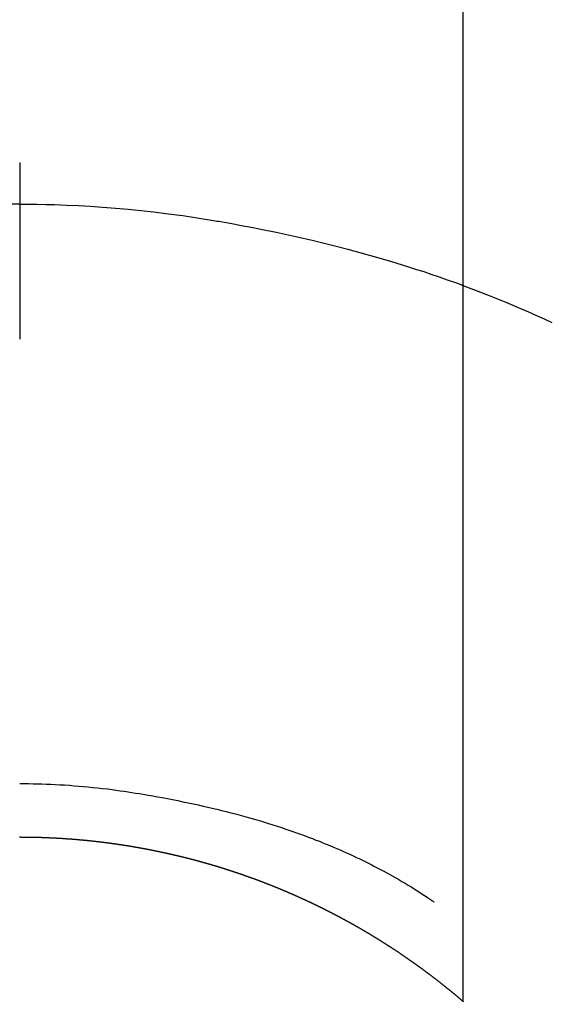
# Model space of a CAD drawing. Extents: x 163 to 26285, y 210 to 8610.
# Drawn here: x 15274 to 15283, y 7209 to 7226 of the extents above; entities that cross this region are included whole.
import ezdxf

# ---------------------------------------------------------------- set-up
doc = ezdxf.new("R2010")
doc.units = 0
doc.header["$LTSCALE"] = 50
doc.header["$MEASUREMENT"] = 0
doc.layers.get('0').update_dxf_attribs({"linetype": 'CONTINUOUS'})
doc.layers.add('150-機器', color=8, linetype='CONTINUOUS')
doc.layers.add('160-文字', color=254, linetype='CONTINUOUS')
doc.styles.add('KH001', font='txt')
doc.dimstyles.new('KH1xx030', dxfattribs={"dimscale": 30, "dimtxt": 2, "dimasz": 0.6, "dimexe": 0.3, "dimexo": 1.2, "dimgap": 0.5, "dimtad": 3, "dimdec": 1, "dimdsep": 46, "dimlunit": 6, "dimtxsty": 'KH001', "dimblk": 'DOT', "dimcen": 1, "dimdle": 1, "dimclrd": 256, "dimclre": 256, "dimclrt": 256, "dimadec": 0, "dimazin": 0, "dimtfac": 1, "dimtdec": 1, "dimtix": 1, "dimtmove": 2, "dimatfit": 3, "dimldrblk": 'CLOSEDBLANK', "dimfxl": 1, "dimtolj": 1, "dimtzin": 0, "dimlwd": -1, "dimlwe": -1, "dimarcsym": 0})

# ---------------------------------------------------------------- blocks, each defined once
blk = doc.blocks.new('_ClosedBlank')
at = {"color": 0, "linetype": 'ByBlock', "lineweight": -2}
for p, q in [((-1, 0.16667), (0, 0)), ((-1, 0.16667), (-1, -0.16667)), ((0, 0), (-1, -0.16667))]:
    blk.add_line(p, q, dxfattribs=at)
blk = doc.blocks.new('_Dot')
at = {"color": 0, "linetype": 'ByBlock', "lineweight": -2}
blk.add_line((-0.5, 0), (-1, 0), dxfattribs=at)
at = {"color": 0, "linetype": 'ByBlock', "const_width": 0.5}
blk.add_lwpolyline([(-0.25, 0, 1), (0.25, 0, 1)], format="xyb", close=True, dxfattribs=at)

msp = doc.modelspace()

# ---------------------------------------------------------------- linework, layer by layer
at = {"layer": '150-機器', "color": 13, "linetype": 'Continuous'}
for p, q in [((15281.242, 7209.003), (15281.242, 7240.764)), ((15273.733, 7211.784), (15273.733, 7211.783))]:
    msp.add_line(p, q, dxfattribs=at)
for points in [[(15273.733, 7223.207), (15273.733, 7223.202), (15273.733, 7223.197), (15273.733, 7223.192), (15273.733, 7223.187), (15273.733, 7223.182), (15273.733, 7223.177), (15273.733, 7223.172), (15273.733, 7223.167), (15273.733, 7223.162), (15273.733, 7223.157), (15273.733, 7223.152), (15273.733, 7223.148), (15273.733, 7223.143), (15273.733, 7223.137), (15273.733, 7223.132), (15273.733, 7223.127), (15273.733, 7223.122), (15273.733, 7223.117), (15273.733, 7223.112), (15273.733, 7223.106), (15273.733, 7223.101), (15273.733, 7223.096), (15273.733, 7223.091), (15273.733, 7223.085), (15273.733, 7223.08), (15273.733, 7223.075), (15273.733, 7223.07), (15273.733, 7223.064), (15273.733, 7223.059), (15273.733, 7223.054), (15273.733, 7223.048), (15273.733, 7223.043), (15273.733, 7223.038), (15273.733, 7223.032), (15273.733, 7223.027), (15273.733, 7223.022), (15273.733, 7223.016), (15273.733, 7223.011), (15273.733, 7223.006), (15273.733, 7223), (15273.733, 7222.995), (15273.733, 7222.989), (15273.733, 7222.984), (15273.733, 7222.978), (15273.733, 7222.973), (15273.733, 7222.968), (15273.733, 7222.962), (15273.733, 7222.957), (15273.733, 7222.951), (15273.733, 7222.946), (15273.733, 7222.94), (15273.733, 7222.935), (15273.733, 7222.929), (15273.733, 7222.924), (15273.733, 7222.918), (15273.733, 7222.913), (15273.733, 7222.907), (15273.733, 7222.901), (15273.733, 7222.896), (15273.733, 7222.89), (15273.733, 7222.885), (15273.733, 7222.879), (15273.733, 7222.873), (15273.733, 7222.868), (15273.733, 7222.862), (15273.733, 7222.857), (15273.733, 7222.851), (15273.733, 7222.845), (15273.733, 7222.84), (15273.733, 7222.834), (15273.733, 7222.828), (15273.733, 7222.823), (15273.733, 7222.817), (15273.733, 7222.811), (15273.733, 7222.806), (15273.733, 7222.8), (15273.733, 7222.794), (15273.733, 7222.789), (15273.733, 7222.783), (15273.733, 7222.777), (15273.733, 7222.772), (15273.733, 7222.767), (15273.733, 7222.761), (15273.733, 7222.755), (15273.733, 7222.749), (15273.733, 7222.744), (15273.733, 7222.738), (15273.733, 7222.732), (15273.733, 7222.726), (15273.733, 7222.72), (15273.733, 7222.715), (15273.733, 7222.709), (15273.733, 7222.703), (15273.733, 7222.697), (15273.733, 7222.691), (15273.733, 7222.686), (15273.733, 7222.68), (15273.733, 7222.674), (15273.733, 7222.668), (15273.733, 7222.662), (15273.733, 7222.656), (15273.733, 7222.65), (15273.733, 7222.645), (15273.733, 7222.639), (15273.733, 7222.633), (15273.733, 7222.627), (15273.733, 7222.621), (15273.733, 7222.615), (15273.733, 7222.609), (15273.733, 7222.603), (15273.733, 7222.597), (15273.733, 7222.592), (15273.733, 7222.586), (15273.733, 7222.58), (15273.733, 7222.574), (15273.733, 7222.568), (15273.733, 7222.562), (15273.733, 7222.556), (15273.733, 7222.55), (15273.733, 7222.544), (15273.733, 7222.538), (15273.733, 7222.532), (15273.733, 7222.526), (15273.733, 7222.52), (15273.733, 7222.514), (15273.733, 7222.508), (15273.733, 7222.502)], [(15273.733, 7222.502), (15273.585, 7222.501)], [(15273.733, 7222.502), (15273.88, 7222.501), (15274.028, 7222.499), (15274.176, 7222.497), (15274.324, 7222.493), (15274.527, 7222.486), (15274.73, 7222.477), (15274.933, 7222.466), (15275.136, 7222.452), (15275.353, 7222.436), (15275.57, 7222.416), (15275.786, 7222.395), (15276.003, 7222.371), (15276.248, 7222.34), (15276.493, 7222.307), (15276.738, 7222.27), (15276.982, 7222.231), (15277.012, 7222.226), (15277.043, 7222.221), (15277.073, 7222.216), (15277.104, 7222.211), (15277.296, 7222.177), (15277.489, 7222.142), (15277.681, 7222.105), (15277.873, 7222.067), (15278.076, 7222.025), (15278.279, 7221.982), (15278.482, 7221.937), (15278.684, 7221.89), (15278.887, 7221.841), (15279.089, 7221.791), (15279.291, 7221.738), (15279.492, 7221.684), (15279.672, 7221.634), (15279.852, 7221.583), (15280.031, 7221.53), (15280.209, 7221.475), (15280.331, 7221.437), (15280.452, 7221.398), (15280.573, 7221.359), (15280.694, 7221.318), (15280.833, 7221.271), (15280.971, 7221.222), (15281.11, 7221.173), (15281.248, 7221.123)], [(15273.733, 7222.502), (15273.733, 7222.484), (15273.733, 7222.466), (15273.733, 7222.448), (15273.733, 7222.43), (15273.733, 7222.412), (15273.733, 7222.395), (15273.733, 7222.377), (15273.733, 7222.359), (15273.733, 7222.341), (15273.733, 7222.323), (15273.733, 7222.305), (15273.733, 7222.287), (15273.733, 7222.269), (15273.733, 7222.251), (15273.733, 7222.233), (15273.733, 7222.215), (15273.733, 7222.197), (15273.733, 7222.179), (15273.733, 7222.161), (15273.733, 7222.143), (15273.733, 7222.125), (15273.733, 7222.107), (15273.733, 7222.089), (15273.733, 7222.071), (15273.733, 7222.053), (15273.733, 7222.035), (15273.733, 7222.018), (15273.733, 7222), (15273.733, 7221.982), (15273.733, 7221.964), (15273.733, 7221.946), (15273.733, 7221.928), (15273.733, 7221.91), (15273.733, 7221.892), (15273.733, 7221.874), (15273.733, 7221.856), (15273.733, 7221.838), (15273.733, 7221.82), (15273.733, 7221.802), (15273.733, 7221.784), (15273.733, 7221.766), (15273.733, 7221.748), (15273.733, 7221.73), (15273.733, 7221.712), (15273.733, 7221.694), (15273.733, 7221.676), (15273.733, 7221.658), (15273.733, 7221.641), (15273.733, 7221.623), (15273.733, 7221.605), (15273.733, 7221.587), (15273.733, 7221.569), (15273.733, 7221.551), (15273.733, 7221.533), (15273.733, 7221.515), (15273.733, 7221.497), (15273.733, 7221.479), (15273.733, 7221.46), (15273.733, 7221.442), (15273.733, 7221.424), (15273.733, 7221.406), (15273.733, 7221.388), (15273.733, 7221.37), (15273.733, 7221.352), (15273.733, 7221.334), (15273.733, 7221.316), (15273.733, 7221.298), (15273.733, 7221.28), (15273.733, 7221.263), (15273.733, 7221.245), (15273.733, 7221.227), (15273.733, 7221.209), (15273.733, 7221.191), (15273.733, 7221.173), (15273.733, 7221.155), (15273.733, 7221.137), (15273.733, 7221.119), (15273.733, 7221.101), (15273.733, 7221.082), (15273.733, 7221.064), (15273.733, 7221.046), (15273.733, 7221.028), (15273.733, 7221.01), (15273.733, 7220.992), (15273.733, 7220.974), (15273.733, 7220.956), (15273.733, 7220.938), (15273.733, 7220.92), (15273.733, 7220.902), (15273.733, 7220.885), (15273.733, 7220.867), (15273.733, 7220.849), (15273.733, 7220.831), (15273.733, 7220.813), (15273.733, 7220.795), (15273.733, 7220.777), (15273.733, 7220.759), (15273.733, 7220.741), (15273.733, 7220.722), (15273.733, 7220.704), (15273.733, 7220.686), (15273.733, 7220.668), (15273.733, 7220.65), (15273.733, 7220.632), (15273.733, 7220.614), (15273.733, 7220.596), (15273.733, 7220.578), (15273.733, 7220.56), (15273.733, 7220.542), (15273.733, 7220.524), (15273.733, 7220.507), (15273.733, 7220.489), (15273.733, 7220.471), (15273.733, 7220.453), (15273.733, 7220.435), (15273.733, 7220.417), (15273.733, 7220.399), (15273.733, 7220.381), (15273.733, 7220.363), (15273.733, 7220.345), (15273.733, 7220.327), (15273.733, 7220.308), (15273.733, 7220.29), (15273.733, 7220.272), (15273.733, 7220.254), (15273.733, 7220.236), (15273.733, 7220.218)], [(15281.207, 7221.137), (15281.46, 7221.04), (15281.713, 7220.941), (15281.964, 7220.84), (15282.214, 7220.736), (15282.348, 7220.678), (15282.481, 7220.619), (15282.613, 7220.559), (15282.746, 7220.498)], [(15273.733, 7212.692), (15273.808, 7212.692), (15273.884, 7212.691), (15273.959, 7212.69), (15274.035, 7212.688), (15274.109, 7212.686), (15274.183, 7212.684), (15274.257, 7212.681), (15274.331, 7212.677), (15274.412, 7212.673), (15274.493, 7212.669), (15274.574, 7212.663), (15274.655, 7212.657), (15274.733, 7212.651), (15274.812, 7212.644), (15274.89, 7212.636), (15274.968, 7212.628), (15275.052, 7212.62), (15275.135, 7212.611), (15275.218, 7212.601), (15275.301, 7212.591), (15275.368, 7212.582), (15275.434, 7212.572), (15275.5, 7212.563), (15275.567, 7212.553), (15275.632, 7212.543), (15275.696, 7212.532), (15275.761, 7212.522), (15275.826, 7212.511), (15275.906, 7212.497), (15275.986, 7212.483), (15276.066, 7212.469), (15276.146, 7212.454), (15276.234, 7212.438), (15276.322, 7212.421), (15276.41, 7212.404), (15276.497, 7212.386), (15276.583, 7212.368), (15276.668, 7212.35), (15276.753, 7212.331), (15276.838, 7212.312), (15276.916, 7212.294), (15276.994, 7212.276), (15277.072, 7212.257), (15277.149, 7212.238), (15277.228, 7212.219), (15277.306, 7212.199), (15277.385, 7212.179), (15277.463, 7212.158), (15277.584, 7212.124), (15277.706, 7212.09), (15277.827, 7212.054), (15277.947, 7212.017), (15278.021, 7211.994), (15278.094, 7211.971), (15278.168, 7211.947), (15278.241, 7211.922), (15278.339, 7211.888), (15278.438, 7211.854), (15278.536, 7211.818), (15278.634, 7211.782), (15278.691, 7211.76), (15278.749, 7211.737), (15278.807, 7211.715), (15278.864, 7211.692), (15278.924, 7211.667), (15278.984, 7211.643), (15279.044, 7211.618), (15279.103, 7211.592), (15279.158, 7211.568), (15279.213, 7211.544), (15279.267, 7211.52), (15279.322, 7211.495), (15279.378, 7211.47), (15279.434, 7211.443), (15279.49, 7211.417), (15279.546, 7211.39), (15279.592, 7211.367), (15279.638, 7211.344), (15279.684, 7211.32), (15279.73, 7211.297), (15279.785, 7211.268), (15279.841, 7211.239), (15279.896, 7211.21), (15279.951, 7211.18), (15280.002, 7211.152), (15280.052, 7211.124), (15280.102, 7211.096), (15280.153, 7211.067), (15280.205, 7211.036), (15280.257, 7211.005), (15280.308, 7210.974), (15280.36, 7210.942), (15280.404, 7210.914), (15280.448, 7210.887), (15280.492, 7210.858), (15280.535, 7210.83), (15280.561, 7210.813), (15280.587, 7210.796), (15280.613, 7210.779), (15280.638, 7210.762), (15280.653, 7210.753), (15280.668, 7210.743), (15280.683, 7210.733), (15280.697, 7210.722), (15280.709, 7210.714), (15280.721, 7210.705), (15280.733, 7210.697), (15280.746, 7210.689), (15280.747, 7210.688), (15280.748, 7210.687), (15280.75, 7210.686), (15280.751, 7210.686)], [(15273.733, 7211.783), (15273.727, 7211.783)], [(15281.25, 7208.996), (15281.246, 7209), (15281.242, 7209.003), (15281.238, 7209.006), (15281.234, 7209.01), (15281.23, 7209.013), (15281.226, 7209.017), (15281.222, 7209.02), (15281.218, 7209.023), (15281.214, 7209.027), (15281.21, 7209.03), (15281.206, 7209.033), (15281.202, 7209.037), (15281.198, 7209.04), (15281.194, 7209.044), (15281.19, 7209.047), (15281.186, 7209.05), (15281.182, 7209.054), (15281.178, 7209.057), (15281.174, 7209.061), (15281.17, 7209.064), (15281.166, 7209.067), (15281.162, 7209.071), (15281.158, 7209.074), (15281.154, 7209.077), (15281.15, 7209.081), (15281.146, 7209.084), (15281.142, 7209.088), (15281.138, 7209.091), (15281.134, 7209.094), (15281.13, 7209.098), (15281.126, 7209.101), (15281.122, 7209.104), (15281.118, 7209.108), (15281.114, 7209.111), (15281.11, 7209.115), (15281.106, 7209.118), (15281.102, 7209.121), (15281.098, 7209.125), (15281.094, 7209.128), (15281.089, 7209.131), (15281.085, 7209.135), (15281.081, 7209.138), (15281.077, 7209.141), (15281.073, 7209.145), (15281.069, 7209.148), (15281.065, 7209.151), (15281.061, 7209.155), (15281.057, 7209.158), (15281.053, 7209.161), (15281.049, 7209.165), (15281.045, 7209.168), (15281.041, 7209.171), (15281.037, 7209.175), (15281.033, 7209.178), (15281.029, 7209.181), (15281.025, 7209.184), (15281.021, 7209.188), (15281.017, 7209.191), (15281.013, 7209.194), (15281.008, 7209.198), (15281.004, 7209.201), (15281, 7209.204), (15280.996, 7209.207), (15280.992, 7209.21), (15280.988, 7209.213), (15280.984, 7209.216), (15280.98, 7209.22), (15280.976, 7209.223), (15280.972, 7209.226), (15280.968, 7209.23), (15280.964, 7209.233), (15280.96, 7209.236), (15280.955, 7209.239), (15280.951, 7209.243), (15280.947, 7209.246), (15280.943, 7209.249), (15280.939, 7209.253), (15280.935, 7209.256), (15280.931, 7209.259), (15280.927, 7209.262), (15280.923, 7209.266), (15280.919, 7209.269), (15280.915, 7209.272), (15280.911, 7209.275), (15280.907, 7209.279), (15280.903, 7209.282), (15280.899, 7209.285), (15280.895, 7209.288), (15280.891, 7209.292), (15280.887, 7209.295), (15280.883, 7209.298), (15280.879, 7209.301), (15280.874, 7209.305), (15280.87, 7209.308), (15280.866, 7209.311), (15280.862, 7209.314), (15280.858, 7209.318), (15280.854, 7209.321), (15280.85, 7209.324), (15280.846, 7209.327), (15280.842, 7209.331), (15280.837, 7209.334), (15280.833, 7209.337), (15280.829, 7209.34), (15280.825, 7209.344), (15280.821, 7209.347), (15280.817, 7209.35), (15280.813, 7209.353), (15280.808, 7209.356), (15280.804, 7209.36), (15280.8, 7209.363), (15280.796, 7209.366), (15280.792, 7209.369), (15280.788, 7209.372), (15280.784, 7209.376), (15280.779, 7209.379), (15280.775, 7209.382), (15280.771, 7209.385), (15280.767, 7209.388), (15280.763, 7209.392), (15280.759, 7209.395), (15280.755, 7209.398), (15280.75, 7209.401), (15280.746, 7209.404), (15280.742, 7209.408), (15280.738, 7209.411), (15280.734, 7209.414), (15280.73, 7209.417), (15280.725, 7209.42), (15280.721, 7209.423), (15280.717, 7209.427), (15280.713, 7209.43), (15280.709, 7209.433), (15280.705, 7209.436), (15280.7, 7209.439), (15280.696, 7209.442), (15280.692, 7209.446), (15280.688, 7209.449), (15280.684, 7209.452), (15280.68, 7209.455), (15280.675, 7209.458), (15280.671, 7209.461), (15280.667, 7209.465), (15280.663, 7209.468), (15280.659, 7209.471), (15280.654, 7209.474), (15280.65, 7209.477), (15280.646, 7209.48), (15280.642, 7209.483), (15280.638, 7209.487), (15280.633, 7209.49), (15280.629, 7209.493), (15280.625, 7209.496), (15280.621, 7209.499), (15280.617, 7209.502), (15280.612, 7209.505), (15280.608, 7209.508), (15280.604, 7209.512), (15280.6, 7209.515), (15280.596, 7209.518), (15280.591, 7209.521), (15280.587, 7209.524), (15280.583, 7209.527), (15280.579, 7209.53), (15280.575, 7209.533), (15280.57, 7209.536), (15280.566, 7209.54), (15280.562, 7209.543), (15280.558, 7209.546), (15280.553, 7209.549), (15280.549, 7209.552), (15280.545, 7209.555), (15280.541, 7209.558), (15280.537, 7209.561), (15280.533, 7209.564), (15280.529, 7209.567), (15280.525, 7209.571), (15280.521, 7209.574), (15280.516, 7209.577), (15280.512, 7209.58), (15280.508, 7209.582), (15280.504, 7209.585), (15280.499, 7209.588), (15280.495, 7209.591), (15280.491, 7209.594), (15280.487, 7209.597), (15280.482, 7209.6), (15280.478, 7209.603), (15280.474, 7209.606), (15280.47, 7209.609), (15280.465, 7209.613), (15280.461, 7209.616), (15280.457, 7209.619), (15280.453, 7209.622), (15280.448, 7209.625), (15280.444, 7209.628), (15280.44, 7209.631), (15280.436, 7209.634), (15280.431, 7209.637), (15280.427, 7209.64), (15280.423, 7209.643), (15280.419, 7209.646), (15280.414, 7209.649), (15280.41, 7209.652), (15280.406, 7209.655), (15280.401, 7209.658), (15280.397, 7209.661), (15280.393, 7209.664), (15280.389, 7209.667), (15280.384, 7209.67), (15280.38, 7209.673), (15280.376, 7209.676), (15280.371, 7209.679), (15280.367, 7209.682), (15280.363, 7209.685), (15280.359, 7209.688), (15280.354, 7209.691), (15280.35, 7209.694), (15280.346, 7209.697), (15280.341, 7209.7), (15280.337, 7209.703), (15280.333, 7209.706), (15280.329, 7209.709), (15280.324, 7209.712), (15280.32, 7209.715), (15280.316, 7209.718), (15280.311, 7209.721), (15280.307, 7209.724), (15280.303, 7209.727), (15280.298, 7209.73), (15280.294, 7209.733), (15280.29, 7209.736), (15280.286, 7209.739), (15280.281, 7209.742), (15280.277, 7209.745), (15280.273, 7209.748), (15280.268, 7209.751), (15280.264, 7209.754), (15280.26, 7209.757), (15280.255, 7209.76), (15280.251, 7209.763), (15280.247, 7209.766), (15280.242, 7209.769), (15280.238, 7209.772), (15280.234, 7209.775), (15280.229, 7209.778), (15280.225, 7209.781), (15280.221, 7209.784), (15280.216, 7209.787), (15280.212, 7209.79), (15280.208, 7209.792), (15280.203, 7209.795), (15280.199, 7209.798), (15280.195, 7209.801), (15280.19, 7209.804), (15280.186, 7209.807), (15280.182, 7209.81), (15280.177, 7209.813), (15280.173, 7209.816), (15280.169, 7209.819), (15280.164, 7209.822), (15280.16, 7209.825), (15280.157, 7209.828), (15280.152, 7209.831), (15280.148, 7209.833), (15280.144, 7209.836), (15280.139, 7209.839), (15280.135, 7209.842), (15280.13, 7209.845), (15280.126, 7209.848), (15280.122, 7209.851), (15280.117, 7209.854), (15280.113, 7209.857), (15280.109, 7209.86), (15280.104, 7209.863), (15280.1, 7209.865), (15280.096, 7209.868), (15280.091, 7209.871), (15280.087, 7209.874), (15280.082, 7209.877), (15280.078, 7209.88), (15280.074, 7209.883), (15280.069, 7209.886), (15280.065, 7209.888), (15280.061, 7209.891), (15280.056, 7209.894), (15280.052, 7209.897), (15280.047, 7209.9), (15280.043, 7209.903), (15280.039, 7209.906), (15280.034, 7209.909), (15280.03, 7209.911), (15280.025, 7209.914), (15280.021, 7209.917), (15280.017, 7209.92), (15280.012, 7209.923), (15280.008, 7209.926), (15280.003, 7209.929), (15279.999, 7209.931), (15279.995, 7209.934), (15279.99, 7209.937), (15279.986, 7209.94), (15279.981, 7209.943), (15279.977, 7209.946), (15279.973, 7209.948), (15279.968, 7209.951), (15279.964, 7209.954), (15279.959, 7209.957), (15279.955, 7209.959), (15279.951, 7209.962), (15279.946, 7209.964), (15279.942, 7209.967), (15279.937, 7209.97), (15279.933, 7209.973), (15279.929, 7209.976), (15279.924, 7209.978), (15279.92, 7209.981), (15279.915, 7209.984), (15279.911, 7209.987), (15279.906, 7209.99), (15279.902, 7209.993), (15279.898, 7209.995), (15279.893, 7209.998), (15279.889, 7210.001), (15279.884, 7210.004), (15279.88, 7210.007), (15279.875, 7210.009), (15279.871, 7210.012), (15279.867, 7210.015), (15279.862, 7210.018), (15279.858, 7210.02), (15279.853, 7210.023), (15279.849, 7210.026), (15279.844, 7210.029), (15279.84, 7210.032), (15279.835, 7210.034), (15279.831, 7210.037), (15279.827, 7210.04), (15279.822, 7210.043), (15279.818, 7210.045), (15279.813, 7210.048), (15279.809, 7210.051), (15279.804, 7210.054), (15279.8, 7210.056), (15279.795, 7210.059), (15279.791, 7210.062), (15279.786, 7210.065), (15279.782, 7210.067), (15279.779, 7210.07), (15279.774, 7210.073), (15279.77, 7210.076), (15279.765, 7210.078), (15279.761, 7210.081), (15279.756, 7210.084), (15279.752, 7210.087), (15279.747, 7210.089), (15279.743, 7210.092), (15279.738, 7210.095), (15279.734, 7210.098), (15279.729, 7210.1), (15279.725, 7210.103), (15279.72, 7210.106), (15279.716, 7210.108), (15279.712, 7210.111), (15279.707, 7210.114), (15279.703, 7210.117), (15279.698, 7210.119), (15279.694, 7210.122), (15279.689, 7210.125), (15279.685, 7210.127), (15279.68, 7210.13), (15279.676, 7210.133), (15279.671, 7210.136), (15279.667, 7210.138), (15279.662, 7210.141), (15279.658, 7210.144), (15279.653, 7210.146), (15279.649, 7210.149), (15279.644, 7210.152), (15279.64, 7210.154), (15279.635, 7210.157), (15279.631, 7210.16), (15279.626, 7210.162), (15279.622, 7210.165), (15279.617, 7210.168), (15279.613, 7210.17), (15279.608, 7210.173), (15279.604, 7210.176), (15279.599, 7210.178), (15279.595, 7210.181), (15279.59, 7210.184), (15279.586, 7210.186), (15279.581, 7210.189), (15279.577, 7210.192), (15279.572, 7210.194), (15279.568, 7210.197), (15279.563, 7210.2), (15279.558, 7210.202), (15279.554, 7210.205), (15279.549, 7210.208), (15279.545, 7210.21), (15279.54, 7210.213), (15279.536, 7210.215), (15279.531, 7210.218), (15279.527, 7210.221), (15279.522, 7210.223), (15279.518, 7210.226), (15279.513, 7210.229), (15279.509, 7210.231), (15279.504, 7210.234), (15279.5, 7210.237), (15279.495, 7210.239), (15279.491, 7210.242), (15279.486, 7210.244), (15279.481, 7210.247), (15279.477, 7210.25), (15279.472, 7210.252), (15279.468, 7210.255), (15279.463, 7210.257), (15279.459, 7210.26), (15279.454, 7210.263), (15279.45, 7210.265), (15279.445, 7210.268), (15279.441, 7210.27), (15279.436, 7210.273), (15279.431, 7210.276), (15279.427, 7210.278), (15279.422, 7210.281), (15279.418, 7210.283), (15279.413, 7210.286), (15279.409, 7210.288), (15279.404, 7210.291), (15279.401, 7210.294), (15279.396, 7210.296), (15279.391, 7210.299), (15279.387, 7210.301), (15279.382, 7210.304), (15279.378, 7210.306), (15279.373, 7210.309), (15279.369, 7210.312), (15279.364, 7210.314), (15279.359, 7210.317), (15279.355, 7210.319), (15279.35, 7210.322), (15279.346, 7210.324), (15279.341, 7210.327), (15279.337, 7210.329), (15279.332, 7210.332), (15279.327, 7210.335), (15279.323, 7210.336), (15279.318, 7210.339), (15279.314, 7210.341), (15279.309, 7210.344), (15279.304, 7210.346), (15279.3, 7210.349), (15279.295, 7210.351), (15279.291, 7210.354), (15279.286, 7210.356), (15279.281, 7210.359), (15279.277, 7210.361), (15279.272, 7210.364), (15279.268, 7210.366), (15279.263, 7210.369), (15279.259, 7210.371), (15279.254, 7210.374), (15279.249, 7210.376), (15279.245, 7210.379), (15279.24, 7210.381), (15279.236, 7210.384), (15279.231, 7210.386), (15279.226, 7210.389), (15279.222, 7210.391), (15279.217, 7210.394), (15279.212, 7210.396), (15279.208, 7210.399), (15279.203, 7210.401), (15279.199, 7210.404), (15279.194, 7210.406), (15279.189, 7210.409), (15279.185, 7210.411), (15279.18, 7210.414), (15279.176, 7210.416), (15279.171, 7210.419), (15279.166, 7210.421), (15279.162, 7210.424), (15279.157, 7210.426), (15279.152, 7210.429), (15279.148, 7210.431), (15279.143, 7210.434), (15279.139, 7210.436), (15279.134, 7210.438), (15279.129, 7210.441), (15279.125, 7210.443), (15279.12, 7210.446), (15279.115, 7210.448), (15279.111, 7210.451), (15279.106, 7210.453), (15279.102, 7210.456), (15279.097, 7210.458), (15279.092, 7210.46), (15279.088, 7210.463), (15279.083, 7210.465), (15279.078, 7210.468), (15279.074, 7210.47), (15279.069, 7210.473), (15279.064, 7210.475), (15279.06, 7210.477), (15279.055, 7210.48), (15279.05, 7210.482), (15279.046, 7210.485), (15279.041, 7210.487), (15279.036, 7210.49), (15279.032, 7210.492), (15279.027, 7210.494), (15279.024, 7210.497), (15279.019, 7210.499), (15279.014, 7210.502), (15279.01, 7210.504), (15279.005, 7210.506), (15279, 7210.509), (15278.996, 7210.511), (15278.991, 7210.513), (15278.986, 7210.516), (15278.982, 7210.518), (15278.977, 7210.521), (15278.972, 7210.523), (15278.968, 7210.525), (15278.963, 7210.528), (15278.958, 7210.53), (15278.954, 7210.533), (15278.949, 7210.535), (15278.944, 7210.537), (15278.94, 7210.54), (15278.935, 7210.542), (15278.93, 7210.544), (15278.926, 7210.547), (15278.921, 7210.549), (15278.916, 7210.551), (15278.911, 7210.554), (15278.907, 7210.556), (15278.902, 7210.558), (15278.897, 7210.561), (15278.893, 7210.563), (15278.888, 7210.566), (15278.883, 7210.568), (15278.879, 7210.57), (15278.874, 7210.573), (15278.869, 7210.575), (15278.865, 7210.577), (15278.86, 7210.58), (15278.855, 7210.582), (15278.851, 7210.584), (15278.846, 7210.587), (15278.841, 7210.589), (15278.836, 7210.591), (15278.832, 7210.593), (15278.827, 7210.596), (15278.822, 7210.598), (15278.818, 7210.6), (15278.813, 7210.603), (15278.808, 7210.605), (15278.804, 7210.607), (15278.799, 7210.61), (15278.794, 7210.612), (15278.789, 7210.614), (15278.785, 7210.617), (15278.78, 7210.619), (15278.775, 7210.621), (15278.771, 7210.623), (15278.766, 7210.626), (15278.761, 7210.628), (15278.756, 7210.63), (15278.752, 7210.633), (15278.747, 7210.635), (15278.742, 7210.637), (15278.738, 7210.639), (15278.733, 7210.642), (15278.728, 7210.644), (15278.723, 7210.646), (15278.719, 7210.648), (15278.714, 7210.651), (15278.709, 7210.653), (15278.705, 7210.655), (15278.7, 7210.657), (15278.695, 7210.66), (15278.69, 7210.662), (15278.686, 7210.664), (15278.681, 7210.666), (15278.676, 7210.669), (15278.671, 7210.671), (15278.667, 7210.673), (15278.662, 7210.675), (15278.657, 7210.678), (15278.652, 7210.68), (15278.649, 7210.682), (15278.644, 7210.684), (15278.639, 7210.687), (15278.634, 7210.689), (15278.63, 7210.691), (15278.625, 7210.693), (15278.62, 7210.696), (15278.616, 7210.698), (15278.611, 7210.7), (15278.606, 7210.702), (15278.601, 7210.704), (15278.597, 7210.707), (15278.592, 7210.709), (15278.587, 7210.711), (15278.582, 7210.712), (15278.578, 7210.714), (15278.573, 7210.717), (15278.568, 7210.719), (15278.563, 7210.721), (15278.558, 7210.723), (15278.554, 7210.725), (15278.549, 7210.728), (15278.544, 7210.73), (15278.539, 7210.732), (15278.535, 7210.734), (15278.53, 7210.736), (15278.525, 7210.738), (15278.52, 7210.741), (15278.516, 7210.743), (15278.511, 7210.745), (15278.506, 7210.747), (15278.501, 7210.749), (15278.497, 7210.752), (15278.492, 7210.754), (15278.487, 7210.756), (15278.482, 7210.758), (15278.477, 7210.76), (15278.473, 7210.762), (15278.468, 7210.764), (15278.463, 7210.767), (15278.458, 7210.769), (15278.454, 7210.771), (15278.449, 7210.773), (15278.444, 7210.775), (15278.439, 7210.777), (15278.434, 7210.779), (15278.43, 7210.782), (15278.425, 7210.784), (15278.42, 7210.786), (15278.415, 7210.788), (15278.411, 7210.79), (15278.406, 7210.792), (15278.401, 7210.794), (15278.396, 7210.796), (15278.391, 7210.799), (15278.387, 7210.801), (15278.382, 7210.803), (15278.377, 7210.805), (15278.372, 7210.807), (15278.367, 7210.809), (15278.363, 7210.811), (15278.358, 7210.813), (15278.353, 7210.815), (15278.348, 7210.818), (15278.343, 7210.82), (15278.339, 7210.822), (15278.334, 7210.824), (15278.329, 7210.826), (15278.324, 7210.828), (15278.319, 7210.83), (15278.315, 7210.832), (15278.31, 7210.834), (15278.305, 7210.836), (15278.3, 7210.838), (15278.295, 7210.84), (15278.291, 7210.843), (15278.286, 7210.845), (15278.281, 7210.847), (15278.276, 7210.849), (15278.272, 7210.851), (15278.267, 7210.853), (15278.263, 7210.855), (15278.258, 7210.857), (15278.253, 7210.859), (15278.248, 7210.861), (15278.243, 7210.863), (15278.239, 7210.865), (15278.234, 7210.867), (15278.229, 7210.869), (15278.224, 7210.871), (15278.219, 7210.873), (15278.214, 7210.875), (15278.21, 7210.877), (15278.205, 7210.879), (15278.2, 7210.882), (15278.195, 7210.884), (15278.19, 7210.886), (15278.185, 7210.888), (15278.181, 7210.89), (15278.176, 7210.892), (15278.171, 7210.894), (15278.166, 7210.896), (15278.161, 7210.898), (15278.156, 7210.9), (15278.152, 7210.902), (15278.147, 7210.904), (15278.142, 7210.906), (15278.137, 7210.908), (15278.132, 7210.91), (15278.127, 7210.912), (15278.123, 7210.914), (15278.118, 7210.916), (15278.113, 7210.918), (15278.108, 7210.92), (15278.103, 7210.922), (15278.098, 7210.924), (15278.093, 7210.926), (15278.089, 7210.928), (15278.084, 7210.93), (15278.079, 7210.932), (15278.074, 7210.934), (15278.069, 7210.935), (15278.064, 7210.937), (15278.059, 7210.939), (15278.055, 7210.941), (15278.05, 7210.943), (15278.045, 7210.945), (15278.04, 7210.947), (15278.035, 7210.949), (15278.03, 7210.951), (15278.025, 7210.953), (15278.021, 7210.955), (15278.016, 7210.957), (15278.011, 7210.959), (15278.006, 7210.961), (15278.001, 7210.963), (15277.996, 7210.965), (15277.991, 7210.967), (15277.987, 7210.969), (15277.982, 7210.971), (15277.977, 7210.973), (15277.972, 7210.974), (15277.967, 7210.976), (15277.962, 7210.978), (15277.957, 7210.98), (15277.952, 7210.982), (15277.948, 7210.984), (15277.943, 7210.986), (15277.938, 7210.988), (15277.933, 7210.99), (15277.928, 7210.992), (15277.923, 7210.994), (15277.918, 7210.996), (15277.913, 7210.997), (15277.908, 7210.999), (15277.904, 7211.001), (15277.899, 7211.003), (15277.895, 7211.005), (15277.89, 7211.007), (15277.885, 7211.009), (15277.88, 7211.011), (15277.875, 7211.013), (15277.87, 7211.014), (15277.866, 7211.016), (15277.861, 7211.018), (15277.856, 7211.02), (15277.851, 7211.022), (15277.846, 7211.024), (15277.841, 7211.026), (15277.836, 7211.028), (15277.831, 7211.029), (15277.826, 7211.031), (15277.821, 7211.033), (15277.817, 7211.035), (15277.812, 7211.037), (15277.807, 7211.039), (15277.802, 7211.041), (15277.797, 7211.042), (15277.792, 7211.044), (15277.787, 7211.046), (15277.782, 7211.048), (15277.777, 7211.05), (15277.772, 7211.052), (15277.768, 7211.053), (15277.763, 7211.055), (15277.758, 7211.057), (15277.753, 7211.059), (15277.748, 7211.061), (15277.743, 7211.063), (15277.738, 7211.064), (15277.733, 7211.066), (15277.728, 7211.068), (15277.723, 7211.07), (15277.718, 7211.072), (15277.713, 7211.073), (15277.709, 7211.075), (15277.704, 7211.077), (15277.699, 7211.079), (15277.694, 7211.081), (15277.689, 7211.082), (15277.684, 7211.084), (15277.679, 7211.086), (15277.674, 7211.088), (15277.669, 7211.089), (15277.664, 7211.09), (15277.659, 7211.092), (15277.654, 7211.094), (15277.65, 7211.096), (15277.645, 7211.098), (15277.64, 7211.099), (15277.635, 7211.101), (15277.63, 7211.103), (15277.625, 7211.105), (15277.62, 7211.106), (15277.615, 7211.108), (15277.61, 7211.11), (15277.605, 7211.112), (15277.6, 7211.113), (15277.595, 7211.115), (15277.59, 7211.117), (15277.585, 7211.119), (15277.58, 7211.12), (15277.576, 7211.122), (15277.571, 7211.124), (15277.566, 7211.126), (15277.561, 7211.127), (15277.556, 7211.129), (15277.551, 7211.131), (15277.546, 7211.133), (15277.541, 7211.134), (15277.536, 7211.136), (15277.531, 7211.138), (15277.526, 7211.14), (15277.521, 7211.141), (15277.517, 7211.143), (15277.512, 7211.145), (15277.507, 7211.146), (15277.502, 7211.148), (15277.497, 7211.15), (15277.492, 7211.152), (15277.487, 7211.153), (15277.483, 7211.155), (15277.478, 7211.157), (15277.473, 7211.158), (15277.468, 7211.16), (15277.463, 7211.162), (15277.458, 7211.163), (15277.453, 7211.165), (15277.448, 7211.167), (15277.443, 7211.169), (15277.438, 7211.17), (15277.433, 7211.172), (15277.428, 7211.174), (15277.423, 7211.175), (15277.418, 7211.177), (15277.413, 7211.179), (15277.408, 7211.18), (15277.403, 7211.182), (15277.398, 7211.184), (15277.393, 7211.185), (15277.388, 7211.187), (15277.383, 7211.189), (15277.378, 7211.19), (15277.373, 7211.192), (15277.368, 7211.194), (15277.363, 7211.195), (15277.358, 7211.197), (15277.353, 7211.198), (15277.348, 7211.2), (15277.344, 7211.202), (15277.339, 7211.203), (15277.334, 7211.205), (15277.329, 7211.207), (15277.324, 7211.208), (15277.319, 7211.21), (15277.314, 7211.212), (15277.309, 7211.213), (15277.304, 7211.215), (15277.299, 7211.216), (15277.294, 7211.218), (15277.289, 7211.22), (15277.284, 7211.221), (15277.279, 7211.223), (15277.274, 7211.225), (15277.269, 7211.226), (15277.264, 7211.228), (15277.259, 7211.229), (15277.254, 7211.231), (15277.249, 7211.233), (15277.244, 7211.234), (15277.239, 7211.236), (15277.234, 7211.237), (15277.229, 7211.239), (15277.224, 7211.24), (15277.219, 7211.242), (15277.214, 7211.244), (15277.209, 7211.245), (15277.204, 7211.247), (15277.199, 7211.248), (15277.194, 7211.25), (15277.189, 7211.252), (15277.184, 7211.253), (15277.179, 7211.255), (15277.174, 7211.256), (15277.169, 7211.258), (15277.164, 7211.259), (15277.159, 7211.261), (15277.154, 7211.262), (15277.149, 7211.264), (15277.144, 7211.266), (15277.14, 7211.267), (15277.135, 7211.269), (15277.13, 7211.27), (15277.125, 7211.272), (15277.12, 7211.273), (15277.115, 7211.275), (15277.11, 7211.276), (15277.105, 7211.278), (15277.1, 7211.279), (15277.095, 7211.281), (15277.09, 7211.282), (15277.085, 7211.284), (15277.08, 7211.286), (15277.075, 7211.287), (15277.07, 7211.289), (15277.065, 7211.29), (15277.06, 7211.292), (15277.055, 7211.293), (15277.05, 7211.295), (15277.045, 7211.296), (15277.04, 7211.298), (15277.035, 7211.299), (15277.03, 7211.301), (15277.025, 7211.302), (15277.02, 7211.304), (15277.015, 7211.305), (15277.01, 7211.307), (15277.005, 7211.308), (15276.999, 7211.31), (15276.994, 7211.311), (15276.989, 7211.313), (15276.984, 7211.314), (15276.979, 7211.315), (15276.974, 7211.317), (15276.969, 7211.318), (15276.964, 7211.32), (15276.959, 7211.321), (15276.954, 7211.323), (15276.949, 7211.324), (15276.944, 7211.326), (15276.939, 7211.327), (15276.934, 7211.329), (15276.929, 7211.33), (15276.924, 7211.332), (15276.919, 7211.333), (15276.914, 7211.334), (15276.909, 7211.336), (15276.904, 7211.337), (15276.899, 7211.339), (15276.894, 7211.34), (15276.889, 7211.342), (15276.884, 7211.343), (15276.879, 7211.345), (15276.874, 7211.346), (15276.869, 7211.347), (15276.864, 7211.349), (15276.859, 7211.35), (15276.854, 7211.352), (15276.848, 7211.353), (15276.843, 7211.354), (15276.838, 7211.356), (15276.833, 7211.357), (15276.828, 7211.359), (15276.823, 7211.36), (15276.818, 7211.362), (15276.813, 7211.363), (15276.808, 7211.364), (15276.803, 7211.366), (15276.798, 7211.367), (15276.793, 7211.369), (15276.788, 7211.37), (15276.783, 7211.371), (15276.778, 7211.373), (15276.773, 7211.374), (15276.768, 7211.375), (15276.764, 7211.377), (15276.759, 7211.378), (15276.754, 7211.38), (15276.748, 7211.381), (15276.743, 7211.382), (15276.738, 7211.384), (15276.733, 7211.385), (15276.728, 7211.386), (15276.723, 7211.388), (15276.718, 7211.389), (15276.713, 7211.39), (15276.708, 7211.392), (15276.703, 7211.393), (15276.698, 7211.395), (15276.693, 7211.396), (15276.688, 7211.397), (15276.683, 7211.399), (15276.678, 7211.4), (15276.673, 7211.401), (15276.667, 7211.403), (15276.662, 7211.404), (15276.657, 7211.405), (15276.652, 7211.407), (15276.647, 7211.408), (15276.642, 7211.409), (15276.637, 7211.411), (15276.632, 7211.412), (15276.627, 7211.413), (15276.622, 7211.414), (15276.617, 7211.416), (15276.612, 7211.417), (15276.607, 7211.418), (15276.602, 7211.42), (15276.597, 7211.421), (15276.591, 7211.422), (15276.586, 7211.424), (15276.581, 7211.425), (15276.576, 7211.426), (15276.571, 7211.427), (15276.566, 7211.429), (15276.561, 7211.43), (15276.556, 7211.431), (15276.551, 7211.433), (15276.546, 7211.434), (15276.541, 7211.435), (15276.536, 7211.436), (15276.53, 7211.438), (15276.525, 7211.439), (15276.52, 7211.44), (15276.515, 7211.442), (15276.51, 7211.443), (15276.505, 7211.444), (15276.5, 7211.445), (15276.495, 7211.447), (15276.49, 7211.448), (15276.485, 7211.449), (15276.48, 7211.45), (15276.475, 7211.452), (15276.469, 7211.453), (15276.464, 7211.454), (15276.459, 7211.455), (15276.454, 7211.457), (15276.449, 7211.458), (15276.444, 7211.459), (15276.439, 7211.46), (15276.434, 7211.461), (15276.429, 7211.463), (15276.424, 7211.464), (15276.419, 7211.465), (15276.413, 7211.466), (15276.408, 7211.467), (15276.403, 7211.468), (15276.398, 7211.469), (15276.393, 7211.47), (15276.389, 7211.471), (15276.384, 7211.473), (15276.379, 7211.474), (15276.374, 7211.475), (15276.369, 7211.476), (15276.363, 7211.477), (15276.358, 7211.479), (15276.353, 7211.48), (15276.348, 7211.481), (15276.343, 7211.482), (15276.338, 7211.483), (15276.333, 7211.485), (15276.328, 7211.486), (15276.323, 7211.487), (15276.318, 7211.488), (15276.312, 7211.489), (15276.307, 7211.49), (15276.302, 7211.492), (15276.297, 7211.493), (15276.292, 7211.494), (15276.287, 7211.495), (15276.282, 7211.496), (15276.277, 7211.497), (15276.272, 7211.499), (15276.266, 7211.5), (15276.261, 7211.501), (15276.256, 7211.502), (15276.251, 7211.503), (15276.246, 7211.504), (15276.241, 7211.505), (15276.236, 7211.507), (15276.231, 7211.508), (15276.226, 7211.509), (15276.22, 7211.51), (15276.215, 7211.511), (15276.21, 7211.512), (15276.205, 7211.513), (15276.2, 7211.514), (15276.195, 7211.516), (15276.19, 7211.517), (15276.185, 7211.518), (15276.18, 7211.519), (15276.174, 7211.52), (15276.169, 7211.521), (15276.164, 7211.522), (15276.159, 7211.523), (15276.154, 7211.524), (15276.149, 7211.526), (15276.144, 7211.527), (15276.139, 7211.528), (15276.133, 7211.529), (15276.128, 7211.53), (15276.123, 7211.531), (15276.118, 7211.532), (15276.113, 7211.533), (15276.108, 7211.534), (15276.103, 7211.535), (15276.098, 7211.536), (15276.092, 7211.538), (15276.087, 7211.539), (15276.082, 7211.54), (15276.077, 7211.541), (15276.072, 7211.542), (15276.067, 7211.543), (15276.062, 7211.544), (15276.056, 7211.545), (15276.051, 7211.546), (15276.046, 7211.547), (15276.041, 7211.548), (15276.036, 7211.549), (15276.031, 7211.55), (15276.026, 7211.551), (15276.021, 7211.552), (15276.015, 7211.553), (15276.011, 7211.554), (15276.006, 7211.555), (15276.001, 7211.556), (15275.996, 7211.557), (15275.991, 7211.559), (15275.986, 7211.56), (15275.98, 7211.561), (15275.975, 7211.562), (15275.97, 7211.563), (15275.965, 7211.564), (15275.96, 7211.565), (15275.955, 7211.566), (15275.95, 7211.567), (15275.944, 7211.568), (15275.939, 7211.569), (15275.934, 7211.57), (15275.929, 7211.571), (15275.924, 7211.572), (15275.919, 7211.573), (15275.914, 7211.574), (15275.908, 7211.575), (15275.903, 7211.576), (15275.898, 7211.577), (15275.893, 7211.578), (15275.888, 7211.579), (15275.883, 7211.58), (15275.878, 7211.581), (15275.872, 7211.581), (15275.867, 7211.582), (15275.862, 7211.583), (15275.857, 7211.584), (15275.852, 7211.585), (15275.847, 7211.586), (15275.842, 7211.587), (15275.836, 7211.588), (15275.831, 7211.589), (15275.826, 7211.59), (15275.821, 7211.591), (15275.816, 7211.592), (15275.811, 7211.593), (15275.806, 7211.594), (15275.8, 7211.595), (15275.795, 7211.596), (15275.79, 7211.597), (15275.785, 7211.598), (15275.78, 7211.599), (15275.775, 7211.6), (15275.769, 7211.6), (15275.764, 7211.601), (15275.759, 7211.602), (15275.754, 7211.603), (15275.749, 7211.604), (15275.744, 7211.605), (15275.738, 7211.606), (15275.733, 7211.607), (15275.728, 7211.608), (15275.723, 7211.609), (15275.718, 7211.61), (15275.713, 7211.611), (15275.708, 7211.611), (15275.702, 7211.612), (15275.697, 7211.613), (15275.692, 7211.614), (15275.687, 7211.615), (15275.682, 7211.616), (15275.677, 7211.617), (15275.671, 7211.618), (15275.666, 7211.619), (15275.661, 7211.619), (15275.656, 7211.62), (15275.651, 7211.621), (15275.646, 7211.622), (15275.64, 7211.623), (15275.635, 7211.624), (15275.631, 7211.625), (15275.626, 7211.625), (15275.621, 7211.626), (15275.616, 7211.627), (15275.61, 7211.628), (15275.605, 7211.629), (15275.6, 7211.63), (15275.595, 7211.631), (15275.59, 7211.631), (15275.585, 7211.632), (15275.579, 7211.633), (15275.574, 7211.634), (15275.569, 7211.635), (15275.564, 7211.636), (15275.559, 7211.636), (15275.554, 7211.637), (15275.548, 7211.638), (15275.543, 7211.639), (15275.538, 7211.64), (15275.533, 7211.641), (15275.528, 7211.641), (15275.522, 7211.642), (15275.517, 7211.643), (15275.512, 7211.644), (15275.507, 7211.645), (15275.502, 7211.645), (15275.497, 7211.646), (15275.491, 7211.647), (15275.486, 7211.648), (15275.481, 7211.649), (15275.476, 7211.649), (15275.471, 7211.65), (15275.466, 7211.651), (15275.46, 7211.652), (15275.455, 7211.653), (15275.45, 7211.653), (15275.445, 7211.654), (15275.44, 7211.655), (15275.434, 7211.656), (15275.429, 7211.656), (15275.424, 7211.657), (15275.419, 7211.658), (15275.414, 7211.659), (15275.409, 7211.66), (15275.403, 7211.66), (15275.398, 7211.661), (15275.393, 7211.662), (15275.388, 7211.663), (15275.383, 7211.663), (15275.377, 7211.664), (15275.372, 7211.665), (15275.367, 7211.666), (15275.362, 7211.666), (15275.357, 7211.667), (15275.351, 7211.668), (15275.346, 7211.669), (15275.341, 7211.669), (15275.336, 7211.67), (15275.331, 7211.671), (15275.326, 7211.671), (15275.32, 7211.672), (15275.315, 7211.673), (15275.31, 7211.674), (15275.305, 7211.674), (15275.3, 7211.675), (15275.294, 7211.676), (15275.289, 7211.676), (15275.284, 7211.677), (15275.279, 7211.678), (15275.274, 7211.679), (15275.268, 7211.679), (15275.263, 7211.68), (15275.258, 7211.681), (15275.254, 7211.681), (15275.249, 7211.682), (15275.243, 7211.683), (15275.238, 7211.683), (15275.233, 7211.684), (15275.228, 7211.685), (15275.223, 7211.685), (15275.218, 7211.686), (15275.212, 7211.687), (15275.207, 7211.687), (15275.202, 7211.688), (15275.197, 7211.689), (15275.192, 7211.689), (15275.186, 7211.69), (15275.181, 7211.691), (15275.176, 7211.691), (15275.171, 7211.692), (15275.166, 7211.693), (15275.16, 7211.693), (15275.155, 7211.694), (15275.15, 7211.695), (15275.145, 7211.695), (15275.14, 7211.696), (15275.134, 7211.697), (15275.129, 7211.697), (15275.124, 7211.698), (15275.119, 7211.699), (15275.114, 7211.699), (15275.108, 7211.7), (15275.103, 7211.7), (15275.098, 7211.701), (15275.093, 7211.702), (15275.088, 7211.702), (15275.082, 7211.703), (15275.077, 7211.704), (15275.072, 7211.704), (15275.067, 7211.705), (15275.062, 7211.705), (15275.056, 7211.706), (15275.051, 7211.707), (15275.046, 7211.707), (15275.041, 7211.708), (15275.036, 7211.708), (15275.03, 7211.709), (15275.025, 7211.71), (15275.02, 7211.71), (15275.015, 7211.711), (15275.009, 7211.711), (15275.004, 7211.712), (15274.999, 7211.712), (15274.994, 7211.713), (15274.989, 7211.714), (15274.983, 7211.714), (15274.978, 7211.715), (15274.973, 7211.715), (15274.968, 7211.716), (15274.963, 7211.716), (15274.957, 7211.717), (15274.952, 7211.718), (15274.947, 7211.718), (15274.942, 7211.719), (15274.937, 7211.719), (15274.931, 7211.72), (15274.926, 7211.72), (15274.921, 7211.721), (15274.916, 7211.721), (15274.911, 7211.722), (15274.905, 7211.722), (15274.9, 7211.723), (15274.895, 7211.723), (15274.89, 7211.724), (15274.884, 7211.725), (15274.88, 7211.725), (15274.875, 7211.726), (15274.87, 7211.726), (15274.865, 7211.727), (15274.859, 7211.727), (15274.854, 7211.728), (15274.849, 7211.728), (15274.844, 7211.729), (15274.839, 7211.729), (15274.833, 7211.73), (15274.828, 7211.73), (15274.823, 7211.731), (15274.818, 7211.731), (15274.812, 7211.732), (15274.807, 7211.732), (15274.802, 7211.733), (15274.797, 7211.733), (15274.792, 7211.734), (15274.786, 7211.734), (15274.781, 7211.735), (15274.776, 7211.735), (15274.771, 7211.735), (15274.766, 7211.736), (15274.76, 7211.736), (15274.755, 7211.737), (15274.75, 7211.737), (15274.745, 7211.738), (15274.739, 7211.738), (15274.734, 7211.739), (15274.729, 7211.739), (15274.724, 7211.74), (15274.719, 7211.74), (15274.713, 7211.741), (15274.708, 7211.741), (15274.703, 7211.741), (15274.698, 7211.742), (15274.692, 7211.742), (15274.687, 7211.743), (15274.682, 7211.743), (15274.677, 7211.744), (15274.672, 7211.744), (15274.666, 7211.744), (15274.661, 7211.745), (15274.656, 7211.745), (15274.651, 7211.746), (15274.645, 7211.746), (15274.64, 7211.747), (15274.635, 7211.747), (15274.63, 7211.747), (15274.625, 7211.748), (15274.619, 7211.748), (15274.614, 7211.749), (15274.609, 7211.749), (15274.604, 7211.749), (15274.598, 7211.75), (15274.593, 7211.75), (15274.588, 7211.751), (15274.583, 7211.751), (15274.578, 7211.751), (15274.572, 7211.752), (15274.567, 7211.752), (15274.562, 7211.752), (15274.557, 7211.753), (15274.551, 7211.753), (15274.546, 7211.754), (15274.541, 7211.754), (15274.536, 7211.754), (15274.531, 7211.755), (15274.525, 7211.755), (15274.52, 7211.755), (15274.515, 7211.756), (15274.51, 7211.756), (15274.504, 7211.757), (15274.5, 7211.757), (15274.495, 7211.757), (15274.49, 7211.758), (15274.484, 7211.758), (15274.479, 7211.758), (15274.474, 7211.759), (15274.469, 7211.759), (15274.464, 7211.759), (15274.458, 7211.76), (15274.453, 7211.76), (15274.448, 7211.76), (15274.443, 7211.761), (15274.437, 7211.761), (15274.432, 7211.761), (15274.427, 7211.762), (15274.422, 7211.762), (15274.417, 7211.762), (15274.411, 7211.762), (15274.406, 7211.763), (15274.401, 7211.763), (15274.396, 7211.763), (15274.39, 7211.764), (15274.385, 7211.764), (15274.38, 7211.764), (15274.375, 7211.765), (15274.369, 7211.765), (15274.364, 7211.765), (15274.359, 7211.765), (15274.354, 7211.766), (15274.349, 7211.766), (15274.343, 7211.766), (15274.338, 7211.767), (15274.333, 7211.767), (15274.328, 7211.767), (15274.322, 7211.767), (15274.317, 7211.768), (15274.312, 7211.768), (15274.307, 7211.768), (15274.301, 7211.768), (15274.296, 7211.769), (15274.291, 7211.769), (15274.286, 7211.769), (15274.28, 7211.769), (15274.275, 7211.77), (15274.27, 7211.77), (15274.265, 7211.77), (15274.26, 7211.77), (15274.254, 7211.771), (15274.249, 7211.771), (15274.244, 7211.771), (15274.239, 7211.771), (15274.233, 7211.772), (15274.228, 7211.772), (15274.223, 7211.772), (15274.218, 7211.772), (15274.212, 7211.772), (15274.207, 7211.773), (15274.202, 7211.773), (15274.197, 7211.773), (15274.192, 7211.773), (15274.186, 7211.774), (15274.181, 7211.774), (15274.176, 7211.774), (15274.171, 7211.774), (15274.165, 7211.774), (15274.16, 7211.775), (15274.155, 7211.775), (15274.15, 7211.775), (15274.144, 7211.775), (15274.139, 7211.775), (15274.134, 7211.775), (15274.129, 7211.776), (15274.124, 7211.776), (15274.119, 7211.776), (15274.114, 7211.776), (15274.109, 7211.776), (15274.104, 7211.777), (15274.098, 7211.777), (15274.093, 7211.777), (15274.088, 7211.777), (15274.083, 7211.777), (15274.077, 7211.777), (15274.072, 7211.778), (15274.067, 7211.778), (15274.062, 7211.778), (15274.056, 7211.778), (15274.051, 7211.778), (15274.046, 7211.778), (15274.041, 7211.778), (15274.035, 7211.779), (15274.03, 7211.779), (15274.025, 7211.779), (15274.02, 7211.779), (15274.014, 7211.779), (15274.009, 7211.779), (15274.004, 7211.779), (15273.999, 7211.78), (15273.994, 7211.78), (15273.988, 7211.78), (15273.983, 7211.78), (15273.978, 7211.78), (15273.973, 7211.78), (15273.967, 7211.78), (15273.962, 7211.78), (15273.957, 7211.78), (15273.952, 7211.781), (15273.946, 7211.781), (15273.941, 7211.781), (15273.936, 7211.781), (15273.931, 7211.781), (15273.925, 7211.781), (15273.92, 7211.781), (15273.915, 7211.781), (15273.91, 7211.781), (15273.905, 7211.781), (15273.899, 7211.781), (15273.894, 7211.781), (15273.889, 7211.781), (15273.884, 7211.782), (15273.878, 7211.782), (15273.873, 7211.782), (15273.868, 7211.782), (15273.863, 7211.782), (15273.857, 7211.782), (15273.852, 7211.782), (15273.847, 7211.782), (15273.842, 7211.782), (15273.836, 7211.782), (15273.831, 7211.782), (15273.826, 7211.782), (15273.821, 7211.782), (15273.815, 7211.782), (15273.81, 7211.782), (15273.805, 7211.782), (15273.8, 7211.782), (15273.794, 7211.782), (15273.789, 7211.782), (15273.784, 7211.782), (15273.779, 7211.782), (15273.774, 7211.782), (15273.768, 7211.782), (15273.763, 7211.782), (15273.758, 7211.782), (15273.753, 7211.783), (15273.748, 7211.783), (15273.743, 7211.783), (15273.738, 7211.783), (15273.733, 7211.783)]]:
    msp.add_lwpolyline(points, dxfattribs=at)

# ---------------------------------------------------------------- leaders
at = {"layer": '160-文字', "annotation_type": 0, "has_hookline": 1, "hookline_direction": 1}
for points, text_width in [([(15721.001, 7257.903), (15757.818, 5271.032), (15739.818, 5271.032)], 1240.203), ([(16000.627, 7250.205), (16055.905, 5039), (16037.905, 5039)], 1630.051)]:
    msp.add_leader(points, dimstyle='KH1xx030', override={"dimgap": 0.5, "dimtad": 1}, dxfattribs=dict(at, text_width=text_width))
at = {"layer": '160-文字'}
msp.add_leader([(15393.732, 7237.903), (15171.302, 5510.152)], dimstyle='KH1xx030', override={"dimgap": 0.5, "dimtad": 1}, dxfattribs=at)

doc.saveas('drawing.dxf')
